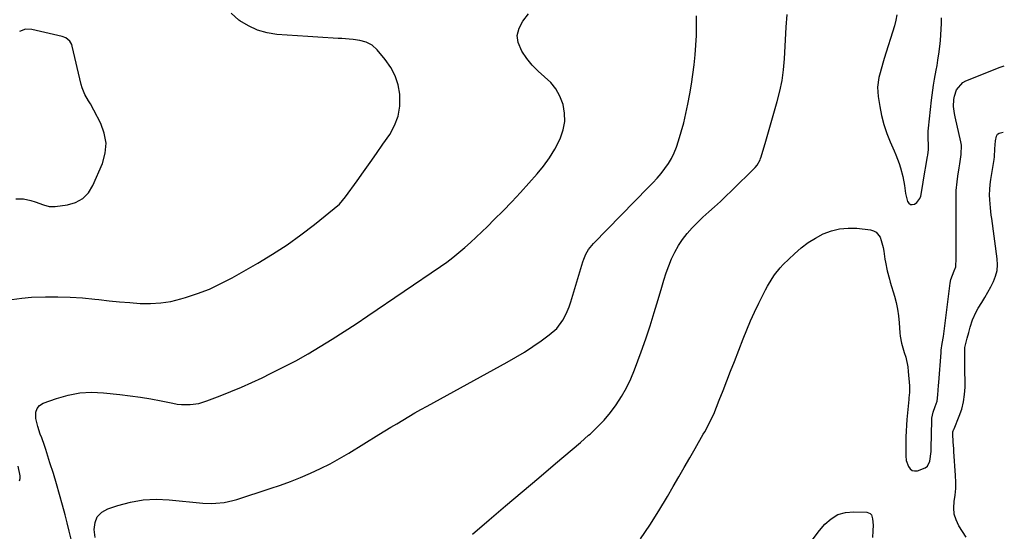
# Model space of a CAD drawing. Units: inches. Extents: x 1916189 to 1921524, y 443042 to 448372.
# Drawn here: x 1921028 to 1921519, y 447569 to 447825 of the extents above; entities that cross this region are included whole.
import ezdxf

# ---------------------------------------------------------------- set-up
doc = ezdxf.new("R2010")
doc.units = ezdxf.units.IN
doc.header["$MEASUREMENT"] = 0
for name, color, linetype in [('1', 7, 'Continuous'), ('7', 7, 'Continuous'), ('8', 7, 'Continuous')]:
    doc.layers.add(name, color=color, linetype=linetype)

msp = doc.modelspace()

# ---------------------------------------------------------------- linework, layer by layer
at = {"layer": '1', "color": 18}
for points in [[(1921025.66, 447735.39, 1960), (1921027.53, 447735.51, 1960), (1921029.39, 447735.47, 1960), (1921033.04, 447734.7, 1960), (1921035.22, 447733.97, 1960), (1921039.44, 447732.42, 1960), (1921042.28, 447731.7, 1960), (1921043.74, 447731.63, 1960), (1921045.21, 447731.7, 1960), (1921051.38, 447732.49, 1960), (1921055.46, 447733.71, 1960), (1921059.04, 447735.61, 1960), (1921061.84, 447738.53, 1960), (1921064.13, 447742.14, 1960), (1921068.81, 447753.15, 1960), (1921070.18, 447758.21, 1960), (1921070.66, 447763.24, 1960), (1921069.78, 447768.22, 1960), (1921068.01, 447773.16, 1960), (1921064.56, 447779.77, 1960), (1921062.83, 447782.94, 1960), (1921061.92, 447784.5, 1960), (1921060.12, 447787.63, 1960), (1921058.75, 447790.93, 1960), (1921058.26, 447792.65, 1960), (1921053.77, 447811.78, 1960), (1921053.48, 447812.65, 1960), (1921052.59, 447814.2, 1960), (1921050.51, 447815.95, 1960), (1921048.81, 447816.59, 1960), (1921033.52, 447820.11, 1960), (1921030.34, 447820.2, 1960)], [(1921030.34, 447820.2, 1960), (1921027.39, 447819.04, 1960)]]:
    msp.add_polyline3d(points, dxfattribs=at)
at = {"layer": '7', "color": 18}
for points in [[(1921023.64, 447685.11, 1962), (1921028.51, 447685.9, 1962), (1921033.46, 447686.32, 1962), (1921040.39, 447686.49, 1962), (1921046.57, 447686.51, 1962), (1921052.75, 447686.35, 1962), (1921058.92, 447685.94, 1962), (1921065.07, 447685.36, 1962), (1921067.08, 447685.13, 1962), (1921072.23, 447684.56, 1962), (1921077.38, 447684.05, 1962), (1921082.54, 447683.61, 1962), (1921087.71, 447683.22, 1962), (1921092.85, 447683.14, 1962), (1921097.95, 447683.42, 1962), (1921102.99, 447684.23, 1962), (1921107.99, 447685.41, 1962), (1921110.32, 447686.1, 1962), (1921116.37, 447688.1, 1962), (1921122.3, 447690.38, 1962), (1921128.05, 447693.07, 1962), (1921133.69, 447696.03, 1962), (1921146.54, 447703.37, 1962), (1921153.88, 447707.8, 1962), (1921161.06, 447712.46, 1962), (1921168, 447717.47, 1962), (1921174.79, 447722.71, 1962), (1921187.2, 447732.79, 1962), (1921190.22, 447736.4, 1962), (1921196.06, 447744.49, 1962), (1921199.31, 447749.03, 1962), (1921202.55, 447753.58, 1962), (1921205.77, 447758.14, 1962), (1921208.97, 447762.71, 1962), (1921212.35, 447767.55, 1962), (1921214.83, 447772.07, 1962), (1921216.63, 447776.77, 1962), (1921217.39, 447781.75, 1962), (1921217.47, 447786.91, 1962), (1921217.39, 447787.72, 1962), (1921216.51, 447792.44, 1962), (1921215.1, 447796.94, 1962), (1921212.9, 447801.11, 1962), (1921210.16, 447805.06, 1962), (1921206.02, 447810, 1962), (1921203.57, 447812.22, 1962), (1921200.63, 447813.7, 1962), (1921197.37, 447814.6, 1962), (1921194.04, 447815.09, 1962), (1921192.04, 447815.25, 1962), (1921188.45, 447815.51, 1962), (1921186.66, 447815.62, 1962), (1921176.5, 447816.21, 1962), (1921171.39, 447816.52, 1962), (1921166.27, 447816.86, 1962), (1921161.16, 447817.24, 1962), (1921156.05, 447817.64, 1962), (1921151.09, 447818.45, 1962), (1921146.31, 447819.78, 1962), (1921141.82, 447821.86, 1962), (1921137.5, 447824.44, 1962), (1921137.07, 447824.75, 1962), (1921133.15, 447828.21, 1962)], [(1921053.22, 447565.35, 1964), (1921052.28, 447569.43, 1964), (1921051.27, 447573.49, 1964), (1921050.21, 447577.54, 1964), (1921048.93, 447582.3, 1964), (1921047.46, 447587.64, 1964), (1921045.93, 447592.96, 1964), (1921044.32, 447598.25, 1964), (1921042.65, 447603.53, 1964), (1921040.5, 447610.19, 1964), (1921039.86, 447612.12, 1964), (1921038.5, 447615.97, 1964), (1921037.79, 447617.88, 1964), (1921036.51, 447621.74, 1964), (1921035.61, 447625.71, 1964), (1921035.56, 447628.83, 1964), (1921036.16, 447630.71, 1964), (1921037.49, 447632.17, 1964), (1921039.31, 447633.35, 1964), (1921045.97, 447635.75, 1964), (1921051.73, 447637.39, 1964), (1921057.55, 447638.5, 1964), (1921063.46, 447638.8, 1964), (1921069.44, 447638.58, 1964), (1921077.58, 447637.71, 1964), (1921082.74, 447637.08, 1964), (1921087.89, 447636.35, 1964), (1921093.01, 447635.47, 1964), (1921098.12, 447634.5, 1964), (1921104.06, 447633.27, 1964), (1921106.2, 447632.91, 1964), (1921108.34, 447632.67, 1964), (1921112.66, 447632.65, 1964), (1921116.93, 447633.23, 1964), (1921121.06, 447634.45, 1964), (1921127.7, 447636.99, 1964), (1921133.02, 447639.1, 1964), (1921138.31, 447641.3, 1964), (1921143.53, 447643.64, 1964), (1921148.71, 447646.08, 1964), (1921152.85, 447648.09, 1964), (1921159.17, 447651.27, 1964), (1921165.42, 447654.57, 1964), (1921171.58, 447658.05, 1964), (1921177.67, 447661.65, 1964), (1921183.69, 447665.38, 1964), (1921189.67, 447669.18, 1964), (1921195.59, 447673.06, 1964), (1921201.47, 447677, 1964), (1921237.71, 447701.66, 1964), (1921240.85, 447703.89, 1964), (1921243.94, 447706.2, 1964), (1921246.94, 447708.62, 1964), (1921249.88, 447711.12, 1964), (1921252.75, 447713.7, 1964), (1921255.59, 447716.32, 1964), (1921258.39, 447718.98, 1964), (1921261.16, 447721.67, 1964), (1921264.59, 447725.07, 1964), (1921269.01, 447729.53, 1964), (1921273.37, 447734.04, 1964), (1921277.66, 447738.62, 1964), (1921281.88, 447743.26, 1964), (1921286.07, 447747.94, 1964), (1921289.27, 447751.86, 1964), (1921292.22, 447755.95, 1964), (1921294.8, 447760.28, 1964), (1921297.12, 447764.78, 1964), (1921297.65, 447765.94, 1964), (1921299.02, 447770.02, 1964), (1921299.8, 447774.15, 1964), (1921299.68, 447778.35, 1964), (1921298.96, 447782.59, 1964), (1921297.36, 447786.76, 1964), (1921295.4, 447790.39, 1964), (1921292.78, 447793.58, 1964), (1921289.72, 447796.49, 1964), (1921286.48, 447799.31, 1964), (1921283.47, 447802.33, 1964), (1921280.79, 447805.65, 1964), (1921278.35, 447809.18, 1964), (1921276.58, 447813.51, 1964), (1921276.1, 447817.17, 1964), (1921276.99, 447820.75, 1964), (1921278.8, 447824.29, 1964), (1921281.65, 447827.91, 1964)], [(1921065.22, 447566.13, 1966), (1921064.78, 447570.27, 1966), (1921065.17, 447573.68, 1966), (1921066.29, 447576.62, 1966), (1921068.52, 447578.86, 1966), (1921071.47, 447580.61, 1966), (1921076.51, 447582.27, 1966), (1921082.84, 447583.91, 1966), (1921089.24, 447585.02, 1966), (1921095.71, 447585.32, 1966), (1921102.25, 447585.09, 1966), (1921118.99, 447583.43, 1966), (1921123.29, 447583.22, 1966), (1921125.44, 447583.29, 1966), (1921129.72, 447583.73, 1966), (1921133.93, 447584.62, 1966), (1921136, 447585.22, 1966), (1921152.61, 447590.62, 1966), (1921157.73, 447592.38, 1966), (1921162.82, 447594.23, 1966), (1921167.85, 447596.25, 1966), (1921172.84, 447598.36, 1966), (1921177.75, 447600.65, 1966), (1921182.59, 447603.07, 1966), (1921187.33, 447605.68, 1966), (1921192, 447608.43, 1966), (1921206.93, 447617.63, 1966), (1921209.91, 447619.46, 1966), (1921212.9, 447621.28, 1966), (1921215.88, 447623.09, 1966), (1921218.88, 447624.9, 1966), (1921221.88, 447626.68, 1966), (1921224.9, 447628.44, 1966), (1921227.94, 447630.16, 1966), (1921231, 447631.86, 1966), (1921271, 447653.79, 1966), (1921275.37, 447656.29, 1966), (1921279.67, 447658.89, 1966), (1921283.88, 447661.65, 1966), (1921288.01, 447664.51, 1966), (1921292.08, 447667.43, 1966), (1921295.81, 447670.74, 1966), (1921298.78, 447674.75, 1966), (1921299.99, 447676.96, 1966), (1921301.08, 447679.23, 1966), (1921302.01, 447681.57, 1966), (1921302.82, 447683.96, 1966), (1921308.84, 447704.02, 1966), (1921309.27, 447705.29, 1966), (1921310.35, 447707.75, 1966), (1921311.72, 447710.06, 1966), (1921314.25, 447713.18, 1966), (1921341.7, 447741.26, 1966), (1921343.82, 447743.51, 1966), (1921345.9, 447745.8, 1966), (1921347.9, 447748.16, 1966), (1921349.85, 447750.56, 1966), (1921351.62, 447753.07, 1966), (1921353.2, 447755.68, 1966), (1921354.5, 447758.44, 1966), (1921355.61, 447761.31, 1966), (1921356.63, 447764.42, 1966), (1921358.02, 447768.95, 1966), (1921359.28, 447773.5, 1966), (1921360.36, 447778.1, 1966), (1921361.32, 447782.74, 1966), (1921362.28, 447787.88, 1966), (1921363.11, 447792.73, 1966), (1921363.86, 447797.58, 1966), (1921364.46, 447802.46, 1966), (1921364.98, 447807.35, 1966), (1921365.35, 447812.26, 1966), (1921365.61, 447817.16, 1966), (1921365.71, 447822.08, 1966), (1921365.71, 447826.99, 1966)], [(1921253.69, 447567.95, 1968), (1921261.99, 447575, 1968), (1921270.29, 447582.04, 1968), (1921278.59, 447589.08, 1968), (1921286.89, 447596.11, 1968), (1921295.21, 447603.15, 1968), (1921299.35, 447606.67, 1968), (1921303.49, 447610.2, 1968), (1921307.61, 447613.74, 1968), (1921311.72, 447617.29, 1968), (1921312.45, 447617.92, 1968), (1921316.05, 447621.29, 1968), (1921319.47, 447624.83, 1968), (1921322.62, 447628.61, 1968), (1921325.58, 447632.55, 1968), (1921328.24, 447636.71, 1968), (1921330.67, 447640.98, 1968), (1921332.77, 447645.43, 1968), (1921334.65, 447649.99, 1968), (1921337.94, 447658.93, 1968), (1921340.25, 447665.44, 1968), (1921342.47, 447671.99, 1968), (1921344.54, 447678.59, 1968), (1921346.5, 447685.22, 1968), (1921348.23, 447691.29, 1968), (1921349.32, 447694.89, 1968), (1921350.5, 447698.46, 1968), (1921351.8, 447701.99, 1968), (1921353.18, 447705.49, 1968), (1921354.78, 447708.87, 1968), (1921356.58, 447712.13, 1968), (1921358.67, 447715.21, 1968), (1921360.96, 447718.16, 1968), (1921363.46, 447720.97, 1968), (1921366.05, 447723.69, 1968), (1921368.76, 447726.28, 1968), (1921371.74, 447728.96, 1968), (1921374.65, 447731.52, 1968), (1921377.54, 447734.13, 1968), (1921380.36, 447736.79, 1968), (1921383.15, 447739.5, 1968), (1921394.94, 447751.18, 1968), (1921395.93, 447752.32, 1968), (1921397.36, 447754.97, 1968), (1921397.63, 447755.68, 1968), (1921397.87, 447756.4, 1968), (1921400.22, 447764.26, 1968), (1921401.61, 447768.92, 1968), (1921402.98, 447773.59, 1968), (1921404.34, 447778.26, 1968), (1921405.68, 447782.93, 1968), (1921406, 447784.04, 1968), (1921407.31, 447789.3, 1968), (1921408.38, 447794.59, 1968), (1921409.1, 447799.95, 1968), (1921409.58, 447805.35, 1968), (1921410.11, 447814.87, 1968), (1921410.47, 447821.21, 1968), (1921410.86, 447827.55, 1968)], [(1921465.74, 447827.44, 1968), (1921465.25, 447824.7, 1968), (1921464.56, 447821.98, 1968), (1921459.37, 447805.57, 1968), (1921458.66, 447803.23, 1968), (1921457.36, 447798.51, 1968), (1921456.78, 447796.13, 1968), (1921456.13, 447791.34, 1968), (1921456.41, 447786.52, 1968), (1921457.18, 447781.64, 1968), (1921458.08, 447777.07, 1968), (1921459.21, 447772.58, 1968), (1921460.71, 447768.19, 1968), (1921462.44, 447763.88, 1968), (1921464.4, 447759.5, 1968), (1921465.29, 447757.41, 1968), (1921466.86, 447753.15, 1968), (1921467.54, 447750.99, 1968), (1921468.66, 447746.59, 1968), (1921469.46, 447742.12, 1968), (1921470.06, 447738.11, 1968), (1921471.11, 447734.16, 1968), (1921471.74, 447733.29, 1968), (1921472.48, 447732.71, 1968), (1921473.42, 447732.58, 1968), (1921474.48, 447732.76, 1968), (1921475.7, 447733.56, 1968), (1921477.25, 447735.58, 1968), (1921477.68, 447736.85, 1968), (1921478.73, 447742.63, 1968), (1921478.89, 447743.82, 1968), (1921478.92, 447743.99, 1968), (1921481.01, 447756.7, 1968), (1921481.12, 447757.34, 1968), (1921481.57, 447760.06, 1968), (1921481.58, 447761.8, 1968), (1921481.3, 447766.2, 1968), (1921481.36, 447769.3, 1968), (1921481.49, 447770.84, 1968), (1921483.06, 447784.71, 1968), (1921483.37, 447787.24, 1968), (1921483.71, 447789.76, 1968), (1921484.1, 447792.28, 1968), (1921484.61, 447795.26, 1968), (1921485.4, 447799.81, 1968), (1921485.79, 447802.08, 1968), (1921486.24, 447804.83, 1968), (1921486.85, 447808.92, 1968), (1921487.33, 447813.02, 1968), (1921487.49, 447814.56, 1968), (1921487.74, 447817.39, 1968), (1921487.94, 447820.22, 1968), (1921488.05, 447823.06, 1968), (1921488.11, 447825.9, 1968)], [(1921500.38, 447566.38, 1972), (1921496.71, 447572.12, 1972), (1921495.32, 447574.97, 1972), (1921494.38, 447577.9, 1972), (1921494.14, 447580.97, 1972), (1921494.35, 447584.13, 1972), (1921494.83, 447587.37, 1972), (1921495.14, 447590.63, 1972), (1921495.2, 447593.89, 1972), (1921495.1, 447597.17, 1972), (1921494.27, 447609.19, 1972), (1921494.16, 447610.77, 1972), (1921493.93, 447613.92, 1972), (1921493.63, 447617.97, 1972), (1921493.71, 447618.98, 1972), (1921494.17, 447620.28, 1972), (1921494.3, 447620.59, 1972), (1921496.92, 447626.88, 1972), (1921498.14, 447630.39, 1972), (1921499.07, 447633.95, 1972), (1921499.56, 447637.6, 1972), (1921499.77, 447641.31, 1972), (1921499.7, 447652.18, 1972), (1921499.7, 447653.74, 1972), (1921499.69, 447656.86, 1972), (1921499.71, 447661.17, 1972), (1921500.82, 447665.81, 1972), (1921501.61, 447668.59, 1972), (1921502.4, 447671.38, 1972), (1921503.51, 447674.94, 1972), (1921505.3, 447678.94, 1972), (1921506.39, 447680.86, 1972), (1921508.12, 447683.62, 1972), (1921509.68, 447686.19, 1972), (1921511.19, 447688.79, 1972), (1921512.62, 447691.43, 1972), (1921514, 447694.1, 1972), (1921515.07, 447696.84, 1972), (1921515.79, 447699.63, 1972), (1921516, 447702.51, 1972), (1921515.87, 447705.45, 1972), (1921513.14, 447725.56, 1972), (1921512.91, 447727.34, 1972), (1921512.49, 447730.9, 1972), (1921512.1, 447734.96, 1972), (1921512.05, 447737.54, 1972), (1921512.16, 447740.2, 1972), (1921512.36, 447742.64, 1972), (1921512.69, 447745.06, 1972), (1921514.29, 447755.06, 1972), (1921514.47, 447756.4, 1972), (1921514.75, 447760.43, 1972), (1921514.96, 447764.44, 1972), (1921515.45, 447766.84, 1972), (1921516.02, 447767.74, 1972), (1921516.9, 447768.35, 1972), (1921518.86, 447768.8, 1972)], [(1921027.37, 447594.57, 1962), (1921027.71, 447595.72, 1962), (1921027.75, 447597.03, 1962), (1921026.78, 447601.9, 1962)], [(1921423.34, 447564.84, 1972), (1921427.09, 447569.68, 1972), (1921429.79, 447572.84, 1972), (1921432.88, 447575.57, 1972), (1921436.25, 447577.63, 1972), (1921440.06, 447578.69, 1972), (1921444.15, 447579.1, 1972), (1921450.72, 447578.81, 1972), (1921451.64, 447578.58, 1972), (1921452.42, 447578.17, 1972), (1921452.98, 447577.5, 1972), (1921453.62, 447575.6, 1972), (1921453.85, 447572.42, 1972), (1921453.74, 447569.55, 1972), (1921453.59, 447566.2, 1972)]]:
    msp.add_polyline3d(points, dxfattribs=at)
at = {"layer": '8', "color": 18}
msp.add_polyline3d([(1921337.67, 447565.49, 1970), (1921342.39, 447572.41, 1970), (1921346.85, 447579.49, 1970), (1921351.14, 447586.68, 1970), (1921354.02, 447591.7, 1970), (1921356.75, 447596.46, 1970), (1921359.48, 447601.23, 1970), (1921362.22, 447605.99, 1970), (1921364.95, 447610.75, 1970), (1921369.01, 447617.79, 1970), (1921369.72, 447619.03, 1970), (1921371.81, 447622.77, 1970), (1921373.69, 447626.61, 1970), (1921374.24, 447627.93, 1970), (1921376.99, 447634.9, 1970), (1921378.88, 447639.72, 1970), (1921380.77, 447644.53, 1970), (1921382.66, 447649.35, 1970), (1921384.55, 447654.17, 1970), (1921389, 447665.55, 1970), (1921390.81, 447670.03, 1970), (1921392.69, 447674.48, 1970), (1921394.68, 447678.88, 1970), (1921396.74, 447683.25, 1970), (1921399.02, 447687.93, 1970), (1921400.03, 447689.92, 1970), (1921401.09, 447691.89, 1970), (1921403.39, 447695.71, 1970), (1921404.66, 447697.53, 1970), (1921407.47, 447700.97, 1970), (1921409.01, 447702.57, 1970), (1921414.66, 447708.05, 1970), (1921417.95, 447710.93, 1970), (1921421.4, 447713.58, 1970), (1921425.1, 447715.88, 1970), (1921428.95, 447717.95, 1970), (1921433, 447719.46, 1970), (1921437.12, 447720.51, 1970), (1921441.36, 447720.86, 1970), (1921445.68, 447720.75, 1970), (1921452.52, 447720.01, 1970), (1921454.09, 447719.55, 1970), (1921455.46, 447718.82, 1970), (1921457.34, 447716.27, 1970), (1921457.92, 447714.58, 1970), (1921458.82, 447711.13, 1970), (1921459.14, 447709.37, 1970), (1921459.74, 447705.34, 1970), (1921459.98, 447703.88, 1970), (1921460.88, 447699.54, 1970), (1921462.02, 447695.26, 1970), (1921462.43, 447693.84, 1970), (1921464.51, 447686.9, 1970), (1921465.37, 447683.61, 1970), (1921466.08, 447680.29, 1970), (1921466.58, 447676.94, 1970), (1921466.92, 447673.55, 1970), (1921467.26, 447668.46, 1970), (1921467.42, 447666.75, 1970), (1921467.98, 447663.38, 1970), (1921469.45, 447658.69, 1970), (1921470.14, 447656.33, 1970), (1921471.13, 447651.54, 1970), (1921471.42, 447649.11, 1970), (1921472.04, 447641.98, 1970), (1921472.09, 447641.13, 1970), (1921471.99, 447638.6, 1970), (1921471.72, 447636.08, 1970), (1921471.64, 447635.23, 1970), (1921470.75, 447625.19, 1970), (1921470.53, 447622.31, 1970), (1921470.36, 447619.42, 1970), (1921470.25, 447616.53, 1970), (1921470.19, 447613.64, 1970), (1921470.14, 447608.64, 1970), (1921470.16, 447607.07, 1970), (1921470.37, 447604.73, 1970), (1921471.53, 447601.64, 1970), (1921472.37, 447600.52, 1970), (1921473.37, 447599.74, 1970), (1921474.61, 447599.48, 1970), (1921476.01, 447599.57, 1970), (1921479.95, 447601.06, 1970), (1921481.02, 447601.92, 1970), (1921482.28, 447604.44, 1970), (1921482.87, 447609.13, 1970), (1921482.94, 447610.71, 1970), (1921483.17, 447624.79, 1970), (1921483.23, 447625.81, 1970), (1921483.87, 447628.86, 1970), (1921484.86, 447631.64, 1970), (1921485.8, 447634.41, 1970), (1921486.2, 447637.47, 1970), (1921486.57, 447642.11, 1970), (1921486.69, 447643.66, 1970), (1921487.84, 447658.65, 1970), (1921487.94, 447659.76, 1970), (1921488.37, 447663.1, 1970), (1921488.96, 447666.68, 1970), (1921489.15, 447668.05, 1970), (1921492.31, 447693.32, 1970), (1921492.67, 447695.17, 1970), (1921494.38, 447699.4, 1970), (1921495.22, 447701.49, 1970), (1921495.35, 447705.73, 1970), (1921495.34, 447707.86, 1970), (1921495.32, 447712.14, 1970), (1921495.32, 447714.27, 1970), (1921495.36, 447738.14, 1970), (1921495.39, 447739.61, 1970), (1921495.83, 447743.98, 1970), (1921496.24, 447746.81, 1970), (1921496.86, 447750.92, 1970), (1921497.18, 447752.98, 1970), (1921497.92, 447757.56, 1970), (1921497.95, 447762.32, 1970), (1921497.82, 447763.11, 1970), (1921497.66, 447763.89, 1970), (1921494.81, 447776.37, 1970), (1921494.48, 447778.1, 1970), (1921494.1, 447781.58, 1970), (1921494.19, 447785.13, 1970), (1921494.45, 447786.8, 1970), (1921495.55, 447790, 1970), (1921498.74, 447793.61, 1970), (1921500.19, 447794.4, 1970), (1921517.33, 447801.33, 1970), (1921519.4, 447801.94, 1970)], dxfattribs=at)

doc.saveas('drawing.dxf')
